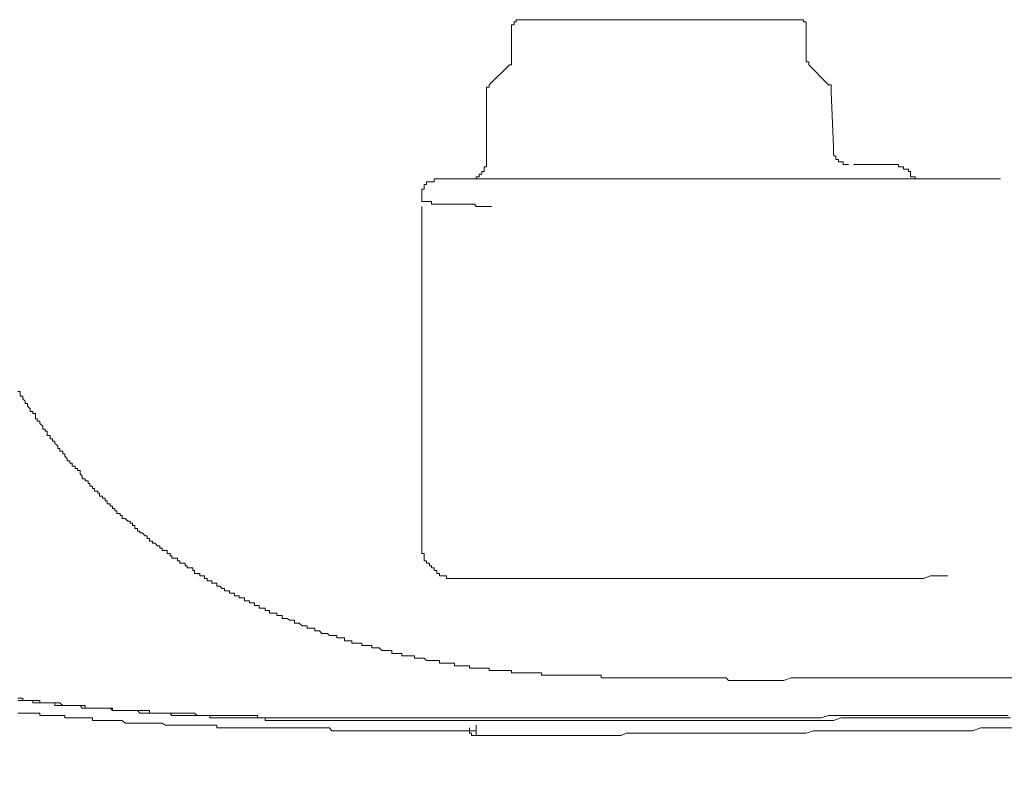
# Model space of a CAD drawing. Units: inches. Extents: x 853 to 3968, y -348 to 1516.
# Drawn here: x 1393 to 1445, y 274 to 315 of the extents above; entities that cross this region are included whole.
import ezdxf

# ---------------------------------------------------------------- set-up
doc = ezdxf.new("R2010")
doc.units = ezdxf.units.IN
doc.header["$MEASUREMENT"] = 0
doc.layers.add('图层 1', color=7, linetype='Continuous')

msp = doc.modelspace()

# ---------------------------------------------------------------- linework, layer by layer
at = {"layer": '图层 1', "color": 7, "lineweight": 9}
for points in [[(1419.699, 314.916), (1419.589, 314.916), (1419.419, 314.916), (1419.419, 314.806), (1419.309, 314.806), (1419.309, 314.647), (1419.162, 314.647), (1419.162, 314.525)], [(1419.162, 314.525), (1419.162, 312.794)], [(1419.699, 314.916), (1434.358, 314.916)], [(1434.797, 314.525), (1434.797, 314.647), (1434.797, 314.806), (1434.663, 314.806), (1434.663, 314.916), (1434.541, 314.916), (1434.358, 314.916)], [(1434.797, 312.794), (1434.797, 314.525)], [(1419.053, 312.525), (1417.979, 311.464)], [(1419.053, 312.525), (1419.162, 312.525), (1419.162, 312.684), (1419.162, 312.794)], [(1434.797, 312.794), (1434.797, 312.684), (1434.944, 312.684), (1434.944, 312.525)], [(1435.98, 311.464), (1434.944, 312.525)], [(1417.979, 311.464), (1417.979, 311.33), (1417.845, 311.33), (1417.845, 311.208), (1417.845, 311.086)], [(1436.127, 311.086), (1436.127, 311.208), (1436.127, 311.33), (1436.127, 311.464), (1435.98, 311.464)], [(1417.845, 311.086), (1417.845, 307.379)], [(1436.249, 308.159), (1436.127, 311.086)], [(1436.249, 308.159), (1436.249, 308.037), (1436.249, 307.903), (1436.249, 307.745), (1436.383, 307.647), (1436.383, 307.501), (1436.517, 307.501), (1436.517, 307.379), (1436.651, 307.379), (1436.761, 307.379), (1436.761, 307.232), (1436.919, 307.232), (1437.054, 307.232)], [(1416.931, 306.464), (1417.053, 306.464), (1417.199, 306.464), (1417.297, 306.464), (1417.297, 306.574), (1417.455, 306.574), (1417.455, 306.708), (1417.601, 306.708), (1417.601, 306.854), (1417.723, 306.854), (1417.723, 306.976), (1417.723, 307.11), (1417.845, 307.11), (1417.845, 307.232), (1417.845, 307.379)], [(1437.444, 307.232), (1437.322, 307.232)], [(1437.444, 307.232), (1439.298, 307.232)], [(1440.346, 306.708), (1440.346, 306.854), (1440.224, 306.854), (1440.224, 306.976), (1440.09, 306.976), (1439.968, 306.976), (1439.968, 307.11), (1439.822, 307.11), (1439.7, 307.11), (1439.7, 307.232), (1439.554, 307.232), (1439.419, 307.232), (1439.298, 307.232)], [(1440.346, 306.708), (1440.346, 306.574), (1440.493, 306.574), (1440.59, 306.574), (1440.59, 306.464), (1440.761, 306.464), (1440.871, 306.464), (1441.029, 306.464)], [(1415.065, 306.464), (1415.065, 306.305), (1414.918, 306.305), (1414.821, 306.305), (1414.662, 306.305), (1414.662, 306.171), (1414.54, 306.171), (1414.54, 306.049)], [(1415.845, 306.464), (1415.723, 306.464), (1415.577, 306.464), (1415.479, 306.464), (1415.345, 306.464), (1415.211, 306.464), (1415.065, 306.464)], [(1419.419, 306.464), (1415.845, 306.464)], [(1445.115, 306.464), (1419.419, 306.464)], [(1414.54, 306.049), (1414.54, 305.915), (1414.406, 305.915), (1414.406, 305.805), (1414.406, 305.635)], [(1414.406, 305.635), (1414.406, 305.525), (1414.406, 305.391), (1414.406, 305.269)], [(1414.406, 305.269), (1414.54, 305.269), (1414.662, 305.269), (1414.821, 305.269), (1414.918, 305.269), (1414.918, 305.123), (1415.065, 305.123), (1415.211, 305.123), (1415.345, 305.123), (1415.479, 305.123), (1415.577, 305.123), (1415.723, 305.123), (1415.845, 305.123), (1415.992, 305.123), (1416.138, 305.123), (1416.235, 305.123)], [(1416.235, 305.123), (1416.394, 305.123), (1416.504, 305.123), (1416.662, 305.123), (1416.784, 305.123), (1416.931, 305.123), (1417.053, 305.123), (1417.199, 305.123), (1417.297, 305.001), (1417.455, 305.001), (1417.601, 305.001), (1417.723, 305.001), (1417.845, 305.001), (1417.979, 305.001), (1418.114, 305.001)], [(1414.406, 305.001), (1414.406, 287.122)], [(1392.966, 295.183), (1393.1, 295.183), (1393.1, 295.073), (1393.1, 294.927), (1393.234, 294.927), (1393.234, 294.793), (1393.356, 294.659), (1393.356, 294.549), (1393.491, 294.549), (1393.491, 294.403), (1393.637, 294.268), (1393.637, 294.122), (1393.771, 294.122), (1393.771, 294.012), (1393.905, 294.012), (1393.905, 293.866), (1393.905, 293.72), (1394.003, 293.72), (1394.003, 293.61), (1394.149, 293.61), (1394.149, 293.476), (1394.295, 293.341), (1394.295, 293.183), (1394.417, 293.183), (1394.417, 293.073), (1394.539, 293.073), (1394.539, 292.939), (1394.539, 292.841), (1394.686, 292.841), (1394.686, 292.671), (1394.82, 292.671), (1394.82, 292.537), (1394.93, 292.537), (1394.93, 292.415), (1395.088, 292.293), (1395.088, 292.159), (1395.21, 292.159), (1395.21, 292.012), (1395.356, 292.012), (1395.356, 291.866), (1395.466, 291.866), (1395.466, 291.744), (1395.6, 291.622), (1395.6, 291.5), (1395.735, 291.5), (1395.735, 291.378), (1395.857, 291.378), (1395.857, 291.219), (1396.015, 291.219), (1396.015, 291.097), (1396.137, 291.097), (1396.137, 290.988), (1396.283, 290.988), (1396.283, 290.817)], [(1396.283, 290.817), (1396.393, 290.683), (1396.393, 290.549), (1396.539, 290.549), (1396.539, 290.439), (1396.698, 290.439), (1396.698, 290.293), (1396.796, 290.293), (1396.796, 290.158), (1396.93, 290.158), (1396.93, 290.024), (1397.039, 290.024), (1397.039, 289.89), (1397.222, 289.89), (1397.222, 289.78), (1397.308, 289.78), (1397.308, 289.622), (1397.466, 289.622), (1397.466, 289.512), (1397.613, 289.512), (1397.613, 289.378), (1397.71, 289.378), (1397.71, 289.219), (1397.881, 289.219), (1397.881, 289.097), (1398.003, 289.097), (1398.003, 288.963), (1398.125, 288.963), (1398.125, 288.841), (1398.235, 288.841), (1398.235, 288.707), (1398.405, 288.707), (1398.405, 288.597), (1398.515, 288.597), (1398.515, 288.439), (1398.662, 288.439), (1398.808, 288.292), (1398.93, 288.292), (1398.93, 288.183), (1399.052, 288.183), (1399.052, 288.073), (1399.186, 288.073), (1399.186, 287.914), (1399.332, 287.914), (1399.332, 287.768), (1399.454, 287.768), (1399.454, 287.67), (1399.576, 287.67), (1399.723, 287.512), (1399.832, 287.512), (1399.832, 287.378), (1399.966, 287.378), (1399.966, 287.231), (1400.113, 287.231), (1400.113, 287.122), (1400.235, 287.122), (1400.381, 286.988), (1400.515, 286.988), (1400.515, 286.866), (1400.625, 286.866), (1400.625, 286.731), (1400.796, 286.731), (1400.906, 286.731), (1400.906, 286.585), (1401.052, 286.585), (1401.052, 286.451), (1401.149, 286.451), (1401.149, 286.341), (1401.32, 286.341), (1401.454, 286.341), (1401.454, 286.195), (1401.576, 286.195), (1401.576, 286.061), (1401.71, 286.061), (1401.845, 286.061), (1401.845, 285.927), (1401.954, 285.927), (1401.954, 285.817), (1402.089, 285.817), (1402.259, 285.817), (1402.259, 285.67), (1402.345, 285.67), (1402.345, 285.524), (1402.491, 285.524), (1402.625, 285.524), (1402.625, 285.39), (1402.759, 285.39), (1402.881, 285.39), (1402.881, 285.256), (1403.015, 285.256)], [(1414.406, 287.122), (1414.406, 286.988), (1414.406, 286.866), (1414.406, 286.731), (1414.406, 286.585), (1414.54, 286.585), (1414.54, 286.451), (1414.54, 286.341), (1414.54, 286.195), (1414.662, 286.195), (1414.662, 286.061), (1414.821, 286.061), (1414.821, 285.927), (1414.918, 285.927), (1414.918, 285.817)], [(1414.918, 285.817), (1415.065, 285.817), (1415.065, 285.67), (1415.211, 285.67), (1415.211, 285.524), (1415.345, 285.524), (1415.345, 285.39), (1415.479, 285.39), (1415.577, 285.39), (1415.723, 285.39), (1415.723, 285.256), (1415.845, 285.256), (1415.992, 285.256), (1416.138, 285.256), (1416.235, 285.256)], [(1403.015, 285.256), (1403.015, 285.134), (1403.162, 285.134), (1403.271, 285.134), (1403.271, 285), (1403.406, 285), (1403.54, 285), (1403.54, 284.841), (1403.698, 284.841), (1403.808, 284.731), (1403.942, 284.731), (1403.942, 284.597), (1404.089, 284.597), (1404.211, 284.597), (1404.211, 284.475), (1404.345, 284.475), (1404.479, 284.475), (1404.479, 284.341), (1404.625, 284.341), (1404.723, 284.341), (1404.723, 284.219), (1404.881, 284.219), (1405.003, 284.219), (1405.003, 284.061), (1405.137, 284.061), (1405.272, 284.061), (1405.272, 283.963), (1405.394, 283.963), (1405.54, 283.963), (1405.54, 283.817), (1405.686, 283.817), (1405.784, 283.817), (1405.784, 283.67), (1405.955, 283.67), (1406.089, 283.67), (1406.089, 283.548), (1406.198, 283.548), (1406.32, 283.548), (1406.32, 283.414), (1406.455, 283.414), (1406.589, 283.414), (1406.723, 283.414), (1406.723, 283.292), (1406.869, 283.292), (1407.003, 283.292), (1407.003, 283.134), (1407.113, 283.134), (1407.272, 283.134), (1407.406, 283.036), (1407.503, 283.036), (1407.65, 283.036), (1407.65, 282.878), (1407.796, 282.878), (1407.894, 282.878), (1408.052, 282.743), (1408.186, 282.743), (1408.32, 282.743), (1408.32, 282.609), (1408.455, 282.609), (1408.577, 282.609), (1408.735, 282.609), (1408.735, 282.475), (1408.857, 282.475), (1408.979, 282.475), (1409.101, 282.341), (1409.26, 282.341), (1409.406, 282.341), (1409.516, 282.231), (1409.638, 282.231), (1409.772, 282.231), (1409.906, 282.231), (1409.906, 282.109), (1410.016, 282.109), (1410.186, 282.109), (1410.308, 282.109), (1410.308, 281.951), (1410.43, 281.951), (1410.577, 281.951), (1410.699, 281.951), (1410.699, 281.817), (1410.833, 281.817), (1410.967, 281.817), (1411.101, 281.817)], [(1421.028, 285.256), (1416.235, 285.256)], [(1421.821, 285.256), (1421.028, 285.256)], [(1422.626, 285.256), (1421.821, 285.256)], [(1423.419, 285.256), (1422.626, 285.256)], [(1424.187, 285.256), (1423.419, 285.256)], [(1424.187, 285.256), (1424.602, 285.256), (1424.992, 285.256), (1425.394, 285.256), (1425.651, 285.256), (1426.053, 285.256), (1426.468, 285.256), (1426.858, 285.256), (1427.114, 285.256), (1427.516, 285.256), (1427.931, 285.256), (1428.297, 285.256), (1428.553, 285.256), (1428.98, 285.256), (1429.395, 285.256), (1429.748, 285.256), (1430.017, 285.256), (1430.419, 285.256), (1430.797, 285.256), (1431.224, 285.256), (1431.48, 285.256), (1431.883, 285.256), (1432.273, 285.256), (1432.651, 285.256), (1432.931, 285.256), (1433.346, 285.256), (1433.761, 285.256), (1434.127, 285.256), (1434.541, 285.256), (1434.797, 285.256), (1435.2, 285.256), (1435.59, 285.256), (1435.98, 285.256), (1436.249, 285.256), (1436.651, 285.256), (1437.054, 285.256), (1437.444, 285.256), (1437.7, 285.256), (1438.115, 285.256), (1438.493, 285.256), (1438.895, 285.256), (1439.151, 285.256), (1439.554, 285.256), (1439.968, 285.256), (1440.346, 285.256), (1440.59, 285.256), (1441.029, 285.256), (1441.407, 285.39), (1441.81, 285.39), (1442.054, 285.39), (1442.322, 285.39)], [(1411.101, 281.817), (1411.235, 281.817), (1411.235, 281.695), (1411.345, 281.695), (1411.491, 281.695), (1411.638, 281.695), (1411.76, 281.695), (1411.76, 281.573), (1411.882, 281.573), (1412.04, 281.573), (1412.15, 281.573), (1412.296, 281.426), (1412.418, 281.426), (1412.565, 281.426), (1412.674, 281.426), (1412.821, 281.426), (1412.821, 281.28), (1412.943, 281.28), (1413.077, 281.28), (1413.199, 281.28), (1413.357, 281.28), (1413.357, 281.146), (1413.479, 281.146), (1413.613, 281.146), (1413.748, 281.146), (1413.894, 281.146), (1414.028, 281.146), (1414.028, 281.024), (1414.138, 281.024), (1414.284, 281.024), (1414.406, 281.024), (1414.54, 281.024), (1414.662, 280.902), (1414.821, 280.902), (1414.918, 280.902), (1415.065, 280.902), (1415.211, 280.902), (1415.345, 280.902), (1415.345, 280.756), (1415.479, 280.756), (1415.577, 280.756), (1415.723, 280.756), (1415.845, 280.756), (1415.992, 280.756), (1416.138, 280.756), (1416.138, 280.609), (1416.235, 280.609), (1416.394, 280.609), (1416.504, 280.609), (1416.662, 280.609), (1416.784, 280.609), (1416.931, 280.609), (1416.931, 280.499), (1417.053, 280.499), (1417.199, 280.499), (1417.297, 280.499), (1417.455, 280.499), (1417.601, 280.499), (1417.723, 280.499), (1417.845, 280.499), (1417.979, 280.499), (1417.979, 280.377), (1418.114, 280.377), (1418.248, 280.377), (1418.37, 280.377), (1418.516, 280.377), (1418.65, 280.377), (1418.784, 280.377), (1418.931, 280.377), (1419.053, 280.377), (1419.162, 280.377), (1419.162, 280.243), (1419.309, 280.243), (1419.419, 280.243), (1419.589, 280.243), (1419.699, 280.243), (1419.833, 280.243), (1419.98, 280.243), (1420.089, 280.243), (1420.236, 280.243), (1420.358, 280.243), (1420.516, 280.243), (1420.614, 280.243), (1420.76, 280.243), (1420.76, 280.121), (1420.906, 280.121), (1421.028, 280.121), (1421.15, 280.121), (1421.297, 280.121), (1421.467, 280.121), (1421.541, 280.121), (1421.699, 280.121), (1421.821, 280.121)], [(1421.821, 280.121), (1421.955, 280.121), (1422.065, 280.121), (1422.224, 280.121), (1422.346, 280.121), (1422.48, 280.121), (1422.626, 280.121), (1422.736, 280.121), (1422.87, 280.121), (1423.016, 280.121), (1423.15, 280.121), (1423.248, 280.121), (1423.419, 280.121), (1423.541, 280.121), (1423.65, 280.121), (1423.809, 280.121), (1423.931, 280.121), (1423.931, 279.975), (1424.077, 279.975), (1424.187, 279.975), (1424.346, 279.975), (1424.455, 279.975), (1424.602, 279.975), (1424.736, 279.975), (1424.858, 279.975), (1424.992, 279.975), (1425.151, 279.975), (1425.248, 279.975), (1425.394, 279.975), (1425.529, 279.975), (1425.651, 279.975), (1425.785, 279.975), (1425.919, 279.975), (1426.053, 279.975), (1426.187, 279.975), (1426.321, 279.975), (1426.468, 279.975), (1426.59, 279.975), (1426.712, 279.975), (1426.858, 279.975), (1427.004, 279.975), (1427.114, 279.975), (1427.248, 279.975), (1427.382, 279.975), (1427.516, 279.975), (1427.638, 279.975), (1427.773, 279.975), (1427.931, 279.975), (1428.041, 279.975), (1428.199, 279.975), (1428.297, 279.975), (1428.443, 279.975), (1428.553, 279.975), (1428.699, 279.975), (1428.846, 279.975), (1428.98, 279.975), (1429.102, 279.975), (1429.236, 279.975), (1429.395, 279.975), (1429.492, 279.975), (1429.639, 279.975), (1429.748, 279.975), (1429.895, 279.975), (1430.017, 279.975), (1430.151, 279.975), (1430.297, 279.975), (1430.419, 279.975), (1430.565, 279.975), (1430.675, 279.841), (1430.797, 279.841), (1430.956, 279.841), (1431.09, 279.841), (1431.224, 279.841), (1431.346, 279.841), (1431.48, 279.841), (1431.651, 279.841), (1431.748, 279.841), (1431.883, 279.841), (1432.029, 279.841), (1432.126, 279.841), (1432.273, 279.841), (1432.419, 279.841), (1432.541, 279.841), (1432.651, 279.841), (1432.822, 279.841)], [(1433.2, 279.841), (1432.822, 279.841)], [(1433.2, 279.841), (1433.602, 279.841), (1434.005, 279.975), (1434.541, 279.975), (1434.944, 279.975), (1435.468, 279.975), (1435.846, 279.975), (1436.249, 279.975), (1436.761, 279.975), (1437.2, 279.975), (1437.7, 279.975), (1438.115, 279.975), (1438.493, 279.975), (1439.017, 279.975), (1439.419, 279.975), (1439.968, 279.975), (1440.346, 279.975), (1440.761, 279.975), (1441.285, 279.975), (1441.688, 279.975), (1442.212, 279.975), (1442.603, 279.975), (1443.005, 279.975), (1443.542, 279.975), (1443.944, 279.975), (1444.334, 279.975), (1444.871, 279.975), (1445.237, 279.975), (1445.786, 279.975)], [(1392.966, 278.902), (1393.1, 278.902), (1393.234, 278.902), (1393.234, 278.78), (1393.356, 278.78), (1393.491, 278.78), (1393.637, 278.78), (1393.771, 278.78), (1393.905, 278.78), (1394.003, 278.78), (1394.149, 278.78), (1394.149, 278.658), (1394.295, 278.658), (1394.417, 278.658), (1394.539, 278.658), (1394.686, 278.658), (1394.82, 278.658), (1394.93, 278.658), (1395.088, 278.658), (1395.21, 278.658), (1395.356, 278.512), (1395.466, 278.512), (1395.6, 278.512), (1395.735, 278.512), (1395.857, 278.512), (1396.015, 278.512), (1396.137, 278.512)], [(1392.966, 278.78), (1393.1, 278.78), (1393.234, 278.78), (1393.356, 278.78), (1393.491, 278.78), (1393.637, 278.78), (1393.771, 278.78), (1393.771, 278.658), (1393.905, 278.658), (1394.003, 278.658), (1394.149, 278.658), (1394.295, 278.658), (1394.417, 278.658), (1394.539, 278.658), (1394.686, 278.658), (1394.82, 278.658)], [(1394.82, 278.658), (1394.93, 278.658), (1394.93, 278.512), (1395.088, 278.512), (1395.21, 278.512), (1395.356, 278.512), (1395.466, 278.512), (1395.6, 278.512), (1395.735, 278.512), (1395.857, 278.512), (1396.015, 278.512), (1396.137, 278.512), (1396.283, 278.512), (1396.393, 278.365), (1396.539, 278.365), (1396.698, 278.365), (1396.796, 278.365), (1396.93, 278.365), (1397.039, 278.365), (1397.222, 278.365), (1397.308, 278.365), (1397.466, 278.365), (1397.613, 278.365), (1397.71, 278.365), (1397.881, 278.365), (1398.003, 278.365), (1398.003, 278.255), (1398.125, 278.255), (1398.235, 278.255), (1398.405, 278.255), (1398.515, 278.255), (1398.662, 278.255), (1398.808, 278.255), (1398.93, 278.255), (1399.052, 278.255), (1399.186, 278.255), (1399.332, 278.255), (1399.454, 278.255), (1399.576, 278.255), (1399.723, 278.255), (1399.832, 278.255), (1399.966, 278.255)], [(1396.137, 278.512), (1396.283, 278.512), (1396.393, 278.512), (1396.539, 278.512), (1396.539, 278.365), (1396.698, 278.365), (1396.796, 278.365), (1396.93, 278.365), (1397.039, 278.365), (1397.222, 278.365), (1397.308, 278.365), (1397.466, 278.365), (1397.613, 278.365), (1397.71, 278.365), (1397.881, 278.365), (1398.003, 278.255), (1398.125, 278.255), (1398.235, 278.255), (1398.405, 278.255), (1398.515, 278.255), (1398.662, 278.255), (1398.808, 278.255), (1398.93, 278.255), (1399.052, 278.255), (1399.186, 278.255), (1399.332, 278.255), (1399.454, 278.109), (1399.576, 278.109), (1399.723, 278.109), (1399.832, 278.109), (1399.966, 278.109), (1400.113, 278.109), (1400.235, 278.109), (1400.381, 278.109), (1400.515, 278.109), (1400.625, 278.109), (1400.796, 278.109), (1400.906, 278.109), (1401.052, 278.109), (1401.149, 277.987), (1401.32, 277.987), (1401.454, 277.987), (1401.576, 277.987), (1401.71, 277.987), (1401.845, 277.987), (1401.954, 277.987), (1402.089, 277.987), (1402.259, 277.987), (1402.345, 277.987), (1402.491, 277.987), (1402.625, 277.987), (1402.759, 277.987), (1402.881, 277.987), (1403.015, 277.987), (1403.162, 277.987), (1403.162, 277.865), (1403.271, 277.865), (1403.406, 277.865), (1403.54, 277.865), (1403.698, 277.865), (1403.808, 277.865), (1403.942, 277.865), (1404.089, 277.865), (1404.211, 277.865), (1404.345, 277.865), (1404.479, 277.865), (1404.625, 277.865), (1404.723, 277.865), (1404.881, 277.865), (1405.003, 277.865), (1405.137, 277.865), (1405.272, 277.865), (1405.394, 277.865), (1405.54, 277.865), (1405.686, 277.865), (1405.784, 277.865), (1405.955, 277.865), (1406.089, 277.865), (1406.089, 277.707), (1406.198, 277.707), (1406.32, 277.707), (1406.455, 277.707), (1406.589, 277.707), (1406.723, 277.707), (1406.869, 277.707), (1407.003, 277.707), (1407.113, 277.707), (1407.272, 277.707), (1407.406, 277.707), (1407.503, 277.707), (1407.65, 277.707), (1407.796, 277.707), (1407.894, 277.707), (1408.052, 277.707), (1408.186, 277.707), (1408.32, 277.707), (1408.455, 277.707), (1408.577, 277.707), (1408.735, 277.707), (1408.857, 277.707), (1408.979, 277.707), (1409.101, 277.707), (1409.26, 277.707), (1409.406, 277.707), (1409.516, 277.707), (1409.638, 277.707), (1409.772, 277.707), (1409.906, 277.707)], [(1392.966, 278.109), (1393.1, 278.109), (1393.234, 278.109), (1393.356, 278.109), (1393.491, 278.109), (1393.637, 278.109), (1393.771, 278.109), (1393.905, 278.109), (1394.003, 278.109), (1394.149, 278.109), (1394.149, 277.987), (1394.295, 277.987), (1394.417, 277.987), (1394.539, 277.987), (1394.686, 277.987)], [(1394.686, 277.987), (1394.82, 277.987), (1394.93, 277.987), (1395.088, 277.987), (1395.21, 277.987), (1395.356, 277.987), (1395.466, 277.987), (1395.466, 277.865), (1395.6, 277.865), (1395.735, 277.865), (1395.857, 277.865), (1396.015, 277.865), (1396.137, 277.865), (1396.283, 277.865), (1396.393, 277.865), (1396.539, 277.865), (1396.698, 277.865), (1396.796, 277.865), (1396.93, 277.865), (1396.93, 277.707), (1397.039, 277.707), (1397.222, 277.707), (1397.308, 277.707), (1397.466, 277.707), (1397.613, 277.707), (1397.71, 277.707), (1397.881, 277.707), (1398.003, 277.707), (1398.125, 277.707), (1398.235, 277.707), (1398.405, 277.707), (1398.515, 277.707), (1398.662, 277.572), (1398.808, 277.572), (1398.93, 277.572), (1399.052, 277.572), (1399.186, 277.572), (1399.332, 277.572), (1399.454, 277.572), (1399.576, 277.572), (1399.723, 277.572), (1399.832, 277.572), (1399.966, 277.572), (1400.113, 277.572), (1400.235, 277.572), (1400.381, 277.572), (1400.515, 277.572), (1400.625, 277.572), (1400.796, 277.475), (1400.906, 277.475), (1401.052, 277.475), (1401.149, 277.475), (1401.32, 277.475), (1401.454, 277.475), (1401.576, 277.475), (1401.71, 277.475), (1401.845, 277.475), (1401.954, 277.475), (1402.089, 277.475), (1402.259, 277.475), (1402.345, 277.475), (1402.491, 277.475), (1402.625, 277.475), (1402.759, 277.475), (1402.881, 277.475), (1403.015, 277.475), (1403.162, 277.475), (1403.271, 277.475), (1403.406, 277.475), (1403.54, 277.475), (1403.54, 277.329), (1403.698, 277.329), (1403.808, 277.329), (1403.942, 277.329), (1404.089, 277.329), (1404.211, 277.329), (1404.345, 277.329), (1404.479, 277.329), (1404.625, 277.329), (1404.723, 277.329), (1404.881, 277.329)], [(1399.966, 278.255), (1399.966, 278.109), (1400.113, 278.109), (1400.235, 278.109), (1400.381, 278.109), (1400.515, 278.109), (1400.625, 278.109), (1400.796, 278.109), (1400.906, 278.109), (1401.052, 278.109), (1401.149, 278.109), (1401.32, 278.109), (1401.454, 278.109), (1401.576, 278.109), (1401.71, 278.109), (1401.845, 278.109), (1401.954, 278.109), (1402.089, 278.109), (1402.259, 278.109), (1402.345, 278.109), (1402.491, 277.987), (1402.625, 277.987), (1402.759, 277.987), (1402.881, 277.987), (1403.015, 277.987), (1403.162, 277.987), (1403.271, 277.987), (1403.406, 277.987), (1403.54, 277.987), (1403.698, 277.987), (1403.808, 277.987), (1403.942, 277.987), (1404.089, 277.987), (1404.211, 277.987), (1404.345, 277.987), (1404.479, 277.987), (1404.625, 277.987), (1404.723, 277.987), (1404.881, 277.987), (1405.003, 277.987), (1405.137, 277.987), (1405.272, 277.987), (1405.394, 277.987), (1405.54, 277.987), (1405.686, 277.987), (1405.686, 277.865), (1405.784, 277.865), (1405.955, 277.865), (1406.089, 277.865), (1406.198, 277.865), (1406.32, 277.865), (1406.455, 277.865), (1406.589, 277.865), (1406.723, 277.865), (1406.869, 277.865), (1407.003, 277.865), (1407.113, 277.865), (1407.272, 277.865), (1407.406, 277.865), (1407.503, 277.865), (1407.65, 277.865), (1407.796, 277.865), (1407.894, 277.865), (1408.052, 277.865), (1408.186, 277.865), (1408.32, 277.865), (1408.455, 277.865), (1408.577, 277.865), (1408.735, 277.865), (1408.857, 277.865), (1408.979, 277.865), (1409.101, 277.865), (1409.26, 277.865), (1409.406, 277.865), (1409.516, 277.865), (1409.638, 277.865), (1409.772, 277.865), (1409.906, 277.865), (1410.016, 277.865), (1410.186, 277.865), (1410.308, 277.865), (1410.43, 277.865), (1410.577, 277.865), (1410.699, 277.865), (1410.833, 277.865), (1410.967, 277.865), (1411.101, 277.865), (1411.235, 277.865), (1411.345, 277.865), (1411.491, 277.865), (1411.638, 277.865), (1411.76, 277.865), (1411.882, 277.865), (1412.04, 277.865), (1412.15, 277.865), (1412.296, 277.865), (1412.418, 277.865)], [(1424.858, 277.865), (1425.394, 277.865), (1425.785, 277.865), (1426.187, 277.865), (1426.59, 277.865), (1427.004, 277.865), (1427.382, 277.865), (1427.773, 277.865), (1428.199, 277.865), (1428.553, 277.865), (1428.98, 277.865), (1429.492, 277.865), (1429.895, 277.865), (1430.297, 277.865), (1430.675, 277.865), (1431.09, 277.865), (1431.48, 277.865), (1431.883, 277.865), (1432.273, 277.865), (1432.651, 277.865), (1433.09, 277.865), (1433.602, 277.865), (1434.005, 277.865), (1434.358, 277.865), (1434.797, 277.865), (1435.2, 277.865), (1435.59, 277.865), (1435.98, 277.987), (1436.383, 277.987), (1436.761, 277.987), (1437.2, 277.987), (1437.7, 277.987), (1438.115, 277.987), (1438.493, 277.987), (1438.895, 277.987), (1439.298, 277.987), (1439.7, 277.987), (1440.09, 277.987), (1440.493, 277.987), (1440.871, 277.987), (1441.407, 277.987), (1441.81, 277.987), (1442.212, 277.987), (1442.603, 277.987), (1443.005, 277.987), (1443.395, 277.987), (1443.773, 277.987), (1444.188, 277.987), (1444.615, 277.987), (1444.981, 277.987), (1445.517, 277.987)], [(1409.906, 277.707), (1410.016, 277.707), (1410.186, 277.707), (1410.308, 277.707), (1410.43, 277.707), (1410.699, 277.707), (1410.833, 277.707), (1410.967, 277.707), (1411.101, 277.707), (1411.235, 277.707), (1411.491, 277.707), (1411.638, 277.707), (1411.76, 277.707), (1411.882, 277.707), (1412.04, 277.707), (1412.15, 277.707), (1412.418, 277.707), (1412.565, 277.707), (1412.674, 277.707), (1412.821, 277.707), (1412.943, 277.707), (1413.199, 277.707), (1413.357, 277.707), (1413.479, 277.707), (1413.613, 277.707), (1413.748, 277.707), (1413.894, 277.707), (1414.138, 277.707), (1414.284, 277.707), (1414.406, 277.707), (1414.54, 277.707), (1414.662, 277.707), (1414.918, 277.707), (1415.065, 277.707), (1415.211, 277.707), (1415.345, 277.707), (1415.479, 277.707), (1415.577, 277.707), (1415.845, 277.707), (1415.992, 277.707), (1416.138, 277.707), (1416.235, 277.707), (1416.394, 277.707), (1416.662, 277.707), (1416.784, 277.707), (1416.931, 277.707), (1417.053, 277.707), (1417.199, 277.707), (1417.297, 277.707), (1417.601, 277.707), (1417.723, 277.707), (1417.845, 277.707), (1417.979, 277.707), (1418.114, 277.707), (1418.37, 277.707), (1418.516, 277.707), (1418.65, 277.707), (1418.784, 277.707), (1418.931, 277.707), (1419.053, 277.707), (1419.309, 277.707), (1419.419, 277.707), (1419.589, 277.707), (1419.699, 277.707), (1419.833, 277.707), (1420.089, 277.707), (1420.236, 277.707), (1420.358, 277.707), (1420.516, 277.707), (1420.614, 277.707), (1420.76, 277.707), (1421.028, 277.707), (1421.15, 277.707), (1421.297, 277.707), (1421.467, 277.707), (1421.541, 277.707), (1421.821, 277.707), (1421.955, 277.707), (1422.065, 277.707), (1422.224, 277.707), (1422.346, 277.707), (1422.48, 277.707), (1422.736, 277.707), (1422.87, 277.707), (1423.016, 277.707), (1423.15, 277.707), (1423.248, 277.707), (1423.541, 277.707), (1423.65, 277.707)], [(1412.418, 277.865), (1412.674, 277.865), (1412.943, 277.865), (1413.077, 277.865), (1413.357, 277.865), (1413.613, 277.865), (1413.894, 277.865), (1414.138, 277.865), (1414.284, 277.865), (1414.54, 277.865), (1414.821, 277.865), (1415.065, 277.865), (1415.211, 277.865), (1415.479, 277.865), (1415.723, 277.865), (1415.992, 277.865), (1416.235, 277.865), (1416.394, 277.865), (1416.662, 277.865), (1416.931, 277.865), (1417.199, 277.865), (1417.297, 277.865), (1417.601, 277.865), (1417.845, 277.865), (1418.114, 277.865), (1418.37, 277.865), (1418.516, 277.865), (1418.784, 277.865), (1419.053, 277.865), (1419.309, 277.865), (1419.589, 277.865), (1419.699, 277.865), (1419.98, 277.865), (1420.236, 277.865), (1420.516, 277.865), (1420.614, 277.865), (1420.906, 277.865), (1421.15, 277.865), (1421.467, 277.865), (1421.699, 277.865), (1421.821, 277.865), (1422.065, 277.865), (1422.346, 277.865), (1422.626, 277.865), (1422.736, 277.865), (1423.016, 277.865), (1423.248, 277.865), (1423.541, 277.865), (1423.809, 277.865), (1423.931, 277.865), (1424.187, 277.865), (1424.455, 277.865), (1424.736, 277.865), (1424.858, 277.865)], [(1417.297, 277.17), (1417.297, 277.475)], [(1423.65, 277.707), (1424.077, 277.707), (1424.455, 277.707), (1424.858, 277.707), (1425.248, 277.707), (1425.651, 277.707), (1426.053, 277.707), (1426.468, 277.707), (1426.858, 277.707), (1427.248, 277.707), (1427.773, 277.707), (1428.199, 277.707), (1428.553, 277.707), (1428.98, 277.707), (1429.395, 277.707), (1429.748, 277.707), (1430.151, 277.707), (1430.565, 277.707), (1430.956, 277.707), (1431.346, 277.707), (1431.748, 277.707), (1432.126, 277.707), (1432.651, 277.707), (1433.09, 277.707), (1433.492, 277.707), (1433.858, 277.707), (1434.261, 277.707), (1434.663, 277.707), (1435.053, 277.707), (1435.468, 277.707), (1435.846, 277.707), (1436.249, 277.707), (1436.651, 277.865), (1437.054, 277.865), (1437.578, 277.865), (1437.968, 277.865), (1438.383, 277.865), (1438.761, 277.865), (1439.151, 277.865), (1439.554, 277.865), (1439.968, 277.865), (1440.346, 277.865), (1440.761, 277.865), (1441.151, 277.865), (1441.529, 277.865), (1442.054, 277.865), (1442.481, 277.865), (1442.859, 277.865), (1443.261, 277.865), (1443.627, 277.865), (1444.066, 277.865), (1444.456, 277.865), (1444.871, 277.865), (1445.237, 277.865), (1445.639, 277.865)], [(1404.881, 277.329), (1405.003, 277.329), (1405.137, 277.329), (1405.272, 277.329), (1405.394, 277.329), (1405.54, 277.329), (1405.686, 277.329), (1405.784, 277.329), (1405.955, 277.329), (1406.089, 277.329), (1406.198, 277.329), (1406.32, 277.329), (1406.455, 277.329), (1406.589, 277.329), (1406.723, 277.329), (1406.869, 277.329), (1407.003, 277.329), (1407.113, 277.329), (1407.272, 277.329), (1407.406, 277.329), (1407.503, 277.329), (1407.65, 277.329), (1407.796, 277.329), (1407.894, 277.329), (1408.052, 277.329), (1408.186, 277.329), (1408.32, 277.329), (1408.455, 277.329), (1408.577, 277.329), (1408.735, 277.329), (1408.857, 277.329), (1408.979, 277.329), (1409.101, 277.329), (1409.26, 277.329), (1409.406, 277.329), (1409.516, 277.329), (1409.638, 277.17), (1409.772, 277.17), (1409.906, 277.17), (1410.016, 277.17), (1410.186, 277.17), (1410.308, 277.17), (1410.43, 277.17), (1410.577, 277.17), (1410.699, 277.17), (1410.833, 277.17), (1410.967, 277.17), (1411.101, 277.17), (1411.235, 277.17), (1411.345, 277.17), (1411.491, 277.17), (1411.638, 277.17), (1411.76, 277.17), (1411.882, 277.17), (1412.04, 277.17), (1412.15, 277.17), (1412.296, 277.17), (1412.418, 277.17), (1412.565, 277.17), (1412.674, 277.17), (1412.821, 277.17), (1412.943, 277.17), (1413.077, 277.17), (1413.199, 277.17), (1413.357, 277.17), (1413.479, 277.17), (1413.613, 277.17), (1413.748, 277.17), (1413.894, 277.17), (1414.028, 277.17), (1414.138, 277.17), (1414.284, 277.17), (1414.406, 277.17), (1414.54, 277.17), (1414.662, 277.17), (1414.821, 277.17), (1414.918, 277.17), (1415.065, 277.17)], [(1416.138, 277.17), (1415.992, 277.17), (1415.845, 277.17), (1415.723, 277.17), (1415.577, 277.17), (1415.479, 277.17), (1415.345, 277.17), (1415.211, 277.17), (1415.065, 277.17)], [(1416.138, 277.17), (1415.992, 277.17), (1415.845, 277.17), (1415.723, 277.17), (1415.577, 277.17), (1415.479, 277.17), (1415.345, 277.17), (1415.211, 277.17), (1415.065, 277.17)], [(1416.138, 277.17), (1416.235, 277.17), (1416.394, 277.17), (1416.504, 277.17), (1416.662, 277.17), (1416.784, 277.17), (1416.931, 277.17), (1417.053, 277.17), (1417.199, 277.17)], [(1417.053, 277.17), (1416.931, 277.17), (1416.784, 277.17), (1416.662, 277.17), (1416.504, 277.17), (1416.394, 277.17), (1416.235, 277.17), (1416.138, 277.17)], [(1416.931, 277.329), (1416.931, 277.17), (1416.931, 277.048), (1417.053, 277.048), (1417.053, 276.914), (1417.199, 276.914), (1417.297, 276.914)], [(1417.053, 277.17), (1417.199, 277.17), (1417.297, 277.17)], [(1417.297, 276.914), (1417.297, 277.17)], [(1417.297, 276.914), (1417.455, 276.914), (1417.723, 276.914), (1417.845, 276.914), (1417.979, 276.914), (1418.114, 276.914), (1418.248, 276.914), (1418.37, 276.914), (1418.65, 276.914), (1418.784, 276.914), (1418.931, 276.914), (1419.053, 276.914), (1419.162, 276.914)], [(1419.162, 276.914), (1419.419, 276.914), (1419.589, 276.914), (1419.833, 276.914), (1419.98, 276.914), (1420.236, 276.914), (1420.358, 276.914), (1420.516, 276.914), (1420.76, 276.914), (1420.906, 276.914), (1421.15, 276.914)], [(1421.699, 276.914), (1421.15, 276.914)], [(1422.346, 276.914), (1421.699, 276.914)], [(1423.016, 276.914), (1422.346, 276.914)], [(1423.65, 276.914), (1423.016, 276.914)], [(1423.809, 276.914), (1423.65, 276.914)], [(1424.077, 276.914), (1423.809, 276.914)], [(1424.346, 276.914), (1424.077, 276.914)], [(1424.602, 276.914), (1424.346, 276.914)], [(1424.736, 276.914), (1424.602, 276.914)], [(1424.992, 276.914), (1424.736, 276.914)], [(1425.248, 277.048), (1424.992, 276.914)], [(1425.394, 277.048), (1425.248, 277.048)], [(1425.651, 277.048), (1425.394, 277.048)], [(1425.919, 277.048), (1425.651, 277.048)], [(1425.919, 277.048), (1426.321, 277.048), (1426.712, 277.048), (1427.114, 277.048), (1427.638, 277.048), (1428.041, 277.048), (1428.443, 277.048), (1428.846, 277.048), (1429.236, 277.048), (1429.748, 277.048), (1430.151, 277.048), (1430.565, 277.048), (1430.956, 277.048), (1431.346, 277.048), (1431.748, 277.048), (1432.273, 277.048), (1432.651, 277.048), (1433.09, 277.048), (1433.492, 277.048), (1433.858, 277.048), (1434.358, 277.048), (1434.797, 277.048), (1435.2, 277.17), (1435.59, 277.17), (1435.98, 277.17), (1436.383, 277.17), (1436.919, 277.17), (1437.322, 277.17), (1437.7, 277.17), (1438.115, 277.17), (1438.493, 277.17), (1439.017, 277.17), (1439.419, 277.17), (1439.822, 277.17), (1440.224, 277.17), (1440.59, 277.17), (1441.151, 277.17), (1441.529, 277.17), (1441.932, 277.17), (1442.322, 277.17), (1442.724, 277.17), (1443.139, 277.17), (1443.627, 277.17), (1444.066, 277.329), (1444.456, 277.329), (1444.871, 277.329), (1445.237, 277.329), (1445.786, 277.329)]]:
    msp.add_lwpolyline(points, dxfattribs=at)
msp.add_open_spline([(1436.346, 231.851), (1517.862, 243.242), (1603.842, 265.462), (1680.869, 294.415)], degree=3, dxfattribs=at)

doc.saveas('drawing.dxf')
